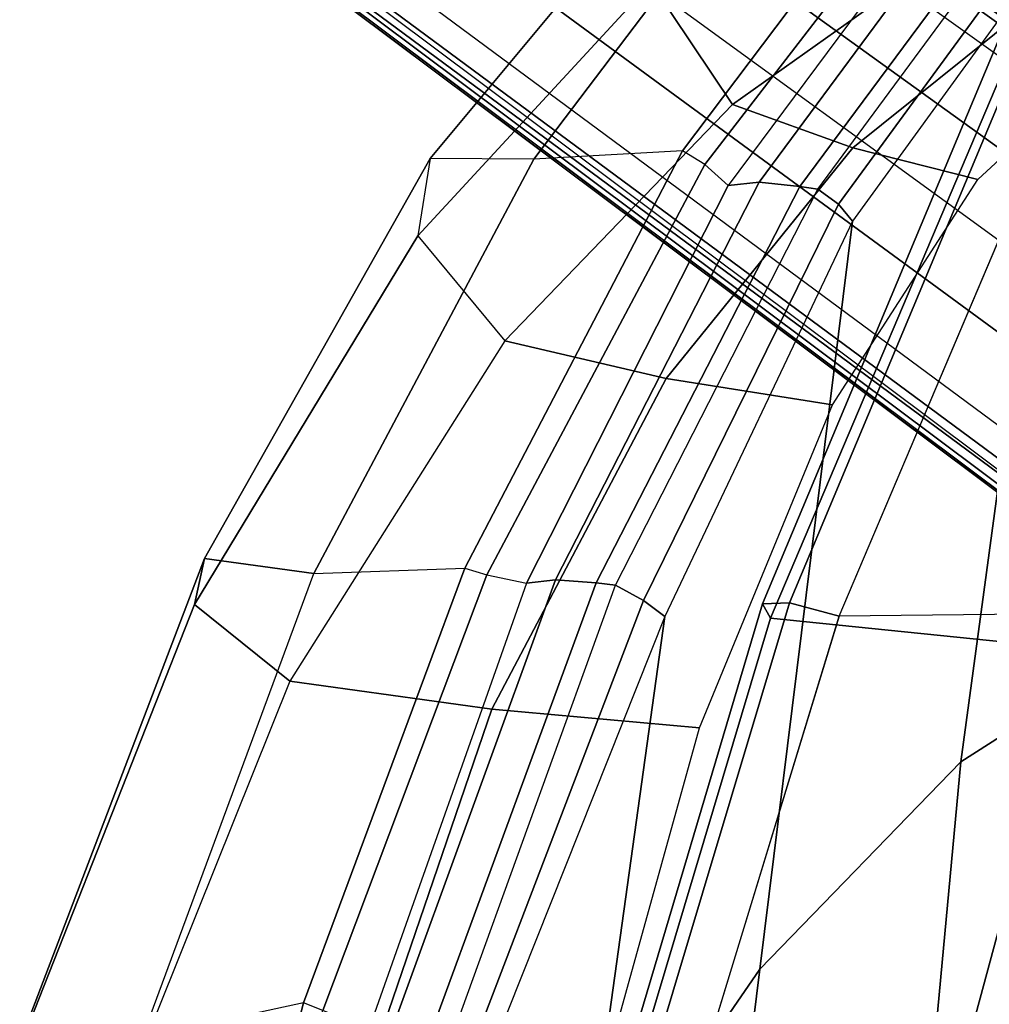
# Model space of a CAD drawing. Units: inches. Extents: x -2 to 303, y -6 to 149.
# Drawn here: x 47 to 50, y 124 to 127 of the extents above; entities that cross this region are included whole.
import ezdxf

# ---------------------------------------------------------------- set-up
doc = ezdxf.new("R2010")
doc.units = ezdxf.units.IN
doc.header["$MEASUREMENT"] = 0
for name, color, linetype in [('SEAT-BACK', 5, 'Continuous'), ('SEAT-BASE', 5, 'Continuous'), ('SEAT-FRAME', 5, 'Continuous')]:
    doc.layers.add(name, color=color, linetype=linetype)

# ---------------------------------------------------------------- blocks, each defined once
blk = doc.blocks.new('1LINO_CHAIR_STD_ARMS_1T')
at = {"layer": 'SEAT-BACK'}
for points in [[(-7.7491, 7.7022, 37.8858), (-8.3785, 7.1583, 38.9357), (-8.7007, 4.7824, 38.9496), (-8.1245, 5.1506, 37.9002)], [(-8.6182, 7.2791, 38.959), (-8.7054, 7.2653, 38.9124), (-9.352, 6.3955, 39.7349), (-9.2652, 6.4051, 39.7896)], [(-8.5035, 7.2663, 38.9637), (-8.6182, 7.2791, 38.959), (-9.2652, 6.4051, 39.7896), (-9.1507, 6.3931, 39.7952)], [(-8.4567, 7.259, 38.9573), (-8.5035, 7.2663, 38.9637), (-9.1507, 6.3931, 39.7952), (-9.1004, 6.3858, 39.7867)], [(-8.4057, 7.2151, 38.9598), (-9.0431, 6.3436, 39.7763), (-9.1004, 6.3858, 39.7867), (-8.4567, 7.259, 38.9573)], [(-8.3787, 7.1583, 38.9357), (-9.0036, 6.2964, 39.739), (-9.0431, 6.3436, 39.7763), (-8.4057, 7.2151, 38.9598)], [(-8.3785, 7.1583, 38.9357), (-9.0036, 6.2965, 39.7391), (-9.2631, 4.2022, 39.7544), (-8.7007, 4.7824, 38.9496)], [(-9.2652, 6.4051, 39.7896), (-9.352, 6.3955, 39.7349), (-9.9166, 5.2823, 40.2804), (-9.8353, 5.2924, 40.3494)], [(-9.1507, 6.3931, 39.7952), (-9.2652, 6.4051, 39.7896), (-9.8353, 5.2924, 40.3494), (-9.7218, 5.284, 40.3608)], [(-9.1004, 6.3858, 39.7867), (-9.1507, 6.3931, 39.7952), (-9.7218, 5.284, 40.3608), (-9.6669, 5.2768, 40.3502)], [(-9.0431, 6.3436, 39.7763), (-9.5894, 5.2339, 40.326), (-9.6669, 5.2768, 40.3502), (-9.1004, 6.3858, 39.7867)], [(-9.0036, 6.2964, 39.739), (-9.5293, 5.1892, 40.2729), (-9.5894, 5.2339, 40.326), (-9.0431, 6.3436, 39.7763)], [(-9.0036, 6.2965, 39.7391), (-9.5293, 5.1892, 40.2729), (-9.7693, 3.4664, 40.2852), (-9.2631, 4.2022, 39.7544)], [(-9.8353, 5.2924, 40.3494), (-9.9166, 5.2823, 40.2804), (-10.3578, 4.0344, 40.6092), (-10.2888, 4.0455, 40.6961)], [(-9.7218, 5.284, 40.3608), (-9.8353, 5.2924, 40.3494), (-10.2888, 4.0455, 40.6961), (-10.1775, 4.0408, 40.7173)], [(-9.6669, 5.2768, 40.3502), (-9.7218, 5.284, 40.3608), (-10.1775, 4.0408, 40.7173), (-10.1175, 4.0343, 40.7048)], [(-9.5894, 5.2339, 40.326), (-10.0575, 4.0104, 40.6832), (-10.1175, 4.0343, 40.7048), (-9.6669, 5.2768, 40.3502)], [(-9.5293, 5.1892, 40.2729), (-10.0091, 3.9844, 40.6431), (-10.0575, 4.0104, 40.6832), (-9.5894, 5.2339, 40.326)], [(-9.5293, 5.1892, 40.2729), (-10.009, 3.9845, 40.6431), (-10.1767, 2.662, 40.6491), (-9.7693, 3.4664, 40.2852)], [(-8.1245, 5.1506, 37.9002), (-8.7007, 4.7824, 38.9496), (-8.9228, 2.3946, 38.9617), (-8.3057, 2.5775, 37.9061)], [(-8.7007, 4.7824, 38.9496), (-9.2631, 4.2022, 39.7544), (-9.522, 2.1079, 39.7704), (-8.9228, 2.3946, 38.9617)], [(-9.2631, 4.2022, 39.7544), (-9.7693, 3.4664, 40.2852), (-9.9659, 1.7386, 40.295), (-9.522, 2.1079, 39.7704)]]:
    blk.add_3dface(points, dxfattribs=at)
at = {"layer": 'SEAT-BASE'}
for points in [[(-10.564, 8.2962, 3.6812), (-1.2252, 1.6271, 6.348), (-1.2567, 1.61, 6.4208), (-10.5961, 8.2789, 3.7558)], [(-1.2252, 1.6271, 6.348), (-1.1889, 1.7126, 4.5591), (-10.3646, 8.1882, 2.8643), (-10.564, 8.2962, 3.6812)], [(-10.5961, 8.2789, 3.7558), (-1.2567, 1.61, 6.4208), (-1.3038, 1.5544, 6.4564), (-10.6442, 8.2215, 3.7913)], [(-1.3038, 1.5544, 6.4564), (-10.6442, 8.2215, 3.7913), (-10.7601, 8.0619, 3.8045), (-1.4479, 1.356, 6.4769)], [(-1.1889, 1.7126, 4.5591), (-1.1911, 1.7095, 4.4861), (-10.2114, 8.0737, 2.8364), (-10.3646, 8.1882, 2.8643)], [(-1.4479, 1.356, 6.4769), (-10.7601, 8.0619, 3.8045), (-10.8763, 7.9021, 3.809), (-1.5925, 1.157, 6.4838)], [(-1.1959, 1.6949, 4.4547), (-10.2161, 8.0591, 2.805), (-10.2336, 8.0316, 2.7922), (-1.2131, 1.6672, 4.4418)], [(-1.1911, 1.7095, 4.4861), (-10.2114, 8.0737, 2.8364), (-10.2161, 8.0591, 2.805), (-1.1959, 1.6949, 4.4547)], [(-1.9605, 0.6385, 4.4418), (-1.2131, 1.6672, 4.4418), (-10.2336, 8.0316, 2.7922), (-10.8009, 7.2509, 2.7922)], [(-1.7371, 0.958, 6.4769), (-10.9924, 7.7422, 3.8045), (-10.8763, 7.9021, 3.809), (-1.5925, 1.157, 6.4838)], [(-1.8812, 0.7597, 6.4564), (-11.1083, 7.5827, 3.7913), (-10.9924, 7.7422, 3.8045), (-1.7371, 0.958, 6.4769)], [(-11.1481, 7.5192, 3.7558), (-1.9195, 0.6977, 6.4208), (-1.8812, 0.7597, 6.4564), (-11.1083, 7.5827, 3.7913)], [(-11.1546, 7.4833, 3.6812), (-1.9261, 0.6624, 6.348), (-1.9195, 0.6977, 6.4208), (-11.1481, 7.5192, 3.7558)], [(-11.1546, 7.4833, 3.6812), (-10.9903, 7.327, 2.8643), (-1.9962, 0.6015, 4.5591), (-1.9261, 0.6624, 6.348)], [(-10.9903, 7.327, 2.8643), (-10.8341, 7.2166, 2.8364), (-1.9939, 0.6046, 4.4861), (-1.9962, 0.6015, 4.5591)], [(-1.9815, 0.6136, 4.4547), (-10.8216, 7.2257, 2.805), (-10.8009, 7.2509, 2.7922), (-1.9605, 0.6385, 4.4418)], [(-1.9939, 0.6046, 4.4861), (-10.8341, 7.2166, 2.8364), (-10.8216, 7.2257, 2.805), (-1.9815, 0.6136, 4.4547)]]:
    blk.add_3dface(points, dxfattribs=at)
at = {"layer": 'SEAT-FRAME'}
for points in [[(-9.226, 7.3542, 38.8429), (-8.8045, 7.3882, 38.9208), (-9.48, 6.4934, 39.7733), (-9.8965, 6.4693, 39.6864)], [(-9.4172, 6.4551, 39.7587), (-9.48, 6.4934, 39.7733), (-8.8045, 7.3882, 38.9208), (-8.7371, 7.3372, 38.9085)], [(-9.0044, 7.3654, 37.408), (-9.5671, 6.9628, 38.2782), (-9.34, 6.6223, 38.1903), (-8.7897, 7.0132, 37.4059)], [(-9.2259, 7.3542, 38.8429), (-9.8965, 6.4693, 39.6864), (-10.1865, 6.4716, 39.3794), (-9.5188, 7.2732, 38.5549)], [(-8.7371, 7.3372, 38.9085), (-8.7054, 7.2653, 38.9124), (-9.352, 6.3955, 39.7349), (-9.4172, 6.4551, 39.7587)], [(-9.5188, 7.2732, 38.5549), (-10.1865, 6.4716, 39.3794), (-10.2208, 6.2554, 39.0183), (-9.5671, 6.9628, 38.2782)], [(-9.0026, 6.501, 38.1442), (-8.5254, 6.8839, 37.4007), (-8.7897, 7.0132, 37.4059), (-9.34, 6.6223, 38.1903)], [(-9.5671, 6.9628, 38.2782), (-10.2208, 6.2554, 39.0183), (-9.977, 5.9614, 38.8382), (-9.34, 6.6223, 38.1903)], [(-8.6525, 6.4124, 38.1233), (-8.2475, 6.7867, 37.4065), (-8.5254, 6.8839, 37.4007), (-9.0026, 6.501, 38.1442)], [(-9.1803, 5.2275, 15.7963), (-8.4999, 6.8521, 16.2625), (-8.581, 6.8362, 16.4118), (-9.2561, 5.2251, 15.9331)], [(-9.2561, 5.2251, 15.9331), (-8.581, 6.8362, 16.4118), (-8.5621, 6.7653, 16.566), (-9.2333, 5.1845, 16.0824)], [(-9.041, 5.1905, 15.7354), (-8.3551, 6.806, 16.1848), (-8.4999, 6.8521, 16.2625), (-9.1803, 5.2275, 15.7963)], [(-7.3014, 5.209, 15.7694), (-9.041, 5.1905, 15.7355), (-8.3552, 6.8058, 16.1847), (-6.7432, 6.8442, 16.221)], [(-7.7951, 6.5886, 17.3892), (-8.3823, 5.0983, 17.0174), (-9.2333, 5.1845, 16.0824), (-8.5621, 6.7653, 16.566)], [(-9.5251, 5.856, 38.7441), (-9.0026, 6.501, 38.1442), (-9.34, 6.6223, 38.1903), (-9.9771, 5.9614, 38.8382)], [(-9.48, 6.4934, 39.7733), (-9.8965, 6.4693, 39.6864), (-10.5123, 5.3097, 40.2612), (-10.0889, 5.3252, 40.3554)], [(-10.0889, 5.3252, 40.3554), (-10.0278, 5.3064, 40.3379), (-9.4172, 6.4551, 39.7587), (-9.48, 6.4934, 39.7733)], [(-9.0597, 5.782, 38.6964), (-8.6525, 6.4124, 38.1233), (-9.0026, 6.501, 38.1442), (-9.5251, 5.856, 38.7441)], [(-10.2208, 6.2554, 39.0183), (-10.8466, 5.2226, 39.5699), (-10.8181, 5.3515, 39.9719), (-10.1865, 6.4716, 39.3794)], [(-10.1865, 6.4716, 39.3794), (-10.8181, 5.3515, 39.9719), (-10.5124, 5.3095, 40.2614), (-9.8965, 6.4693, 39.6864)], [(-9.352, 6.3955, 39.7349), (-9.4172, 6.4551, 39.7587), (-10.0278, 5.3064, 40.3379), (-9.9166, 5.2823, 40.2804)], [(-9.977, 5.9614, 38.8382), (-10.5791, 5.0083, 39.3218), (-10.8466, 5.2226, 39.5699), (-10.2208, 6.2554, 39.0183)], [(-10.0135, 4.9304, 39.1867), (-9.5251, 5.856, 38.7441), (-9.9771, 5.9614, 38.8382), (-10.5792, 5.0082, 39.3218)], [(-9.4325, 4.8776, 39.1193), (-9.0597, 5.782, 38.6964), (-9.5251, 5.856, 38.7441), (-10.0135, 4.9304, 39.1867)], [(-10.8466, 5.2226, 39.5699), (-11.3359, 3.984, 39.917), (-11.3117, 4.0573, 40.3349), (-10.8181, 5.3515, 39.9719)], [(-10.8181, 5.3515, 39.9719), (-11.3117, 4.0573, 40.3349), (-10.9925, 4.0099, 40.6114), (-10.5124, 5.3095, 40.2614)], [(-10.5123, 5.3097, 40.2612), (-10.0889, 5.3252, 40.3554), (-10.5407, 4.1081, 40.6916), (-10.9925, 4.0099, 40.6113)], [(-10.0889, 5.3252, 40.3554), (-10.0278, 5.3064, 40.3379), (-10.4873, 4.0864, 40.6785), (-10.5407, 4.1081, 40.6916)], [(-10.0278, 5.3064, 40.3379), (-9.9166, 5.2823, 40.2804), (-10.3578, 4.0344, 40.6092), (-10.4873, 4.0864, 40.6785)], [(-10.5791, 5.0083, 39.3218), (-11.0489, 3.8394, 39.639), (-11.3359, 3.984, 39.917), (-10.8466, 5.2226, 39.5699)], [(-9.5867, 3.8701, 15.5717), (-9.1803, 5.2275, 15.7963), (-9.2561, 5.2251, 15.9331), (-9.6583, 3.8716, 15.6995)], [(-9.6583, 3.8716, 15.6995), (-9.2561, 5.2251, 15.9331), (-9.2333, 5.1845, 16.0824), (-9.6342, 3.846, 15.8417)], [(-9.4531, 3.8422, 15.5185), (-9.041, 5.1905, 15.7354), (-9.1803, 5.2275, 15.7963), (-9.5867, 3.8701, 15.5717)], [(-8.3823, 5.0983, 17.0174), (-8.7326, 3.7997, 16.8404), (-9.6341, 3.846, 15.8417), (-9.2333, 5.1845, 16.0824)], [(-9.4533, 3.8422, 15.5186), (-7.6965, 3.471, 15.5084), (-7.3014, 5.209, 15.7694), (-9.041, 5.1905, 15.7355)], [(-7.262, 5.0506, 17.6154), (-7.541, 3.7742, 17.4746), (-8.7326, 3.7997, 16.8404), (-8.3823, 5.0983, 17.0174)], [(-10.4042, 3.7891, 39.4838), (-10.0135, 4.9304, 39.1867), (-10.5792, 5.0082, 39.3218), (-11.0489, 3.8394, 39.639)], [(-9.7437, 3.7555, 39.4086), (-9.4325, 4.8776, 39.1193), (-10.0135, 4.9304, 39.1867), (-10.4042, 3.7891, 39.4838)], [(-10.5407, 4.1081, 40.6916), (-10.9925, 4.0099, 40.6113), (-11.3057, 2.7623, 40.7934), (-10.8813, 2.7681, 40.8956)], [(-10.4873, 4.0864, 40.6785), (-10.5407, 4.1081, 40.6916), (-10.8813, 2.7681, 40.8956), (-10.8284, 2.7594, 40.8826)]]:
    blk.add_3dface(points, dxfattribs=at)

msp = doc.modelspace()

# ---------------------------------------------------------------- block references
msp.add_blockref('1LINO_CHAIR_STD_ARMS_1T', (58.1589, 120.0556))

doc.saveas('drawing.dxf')
